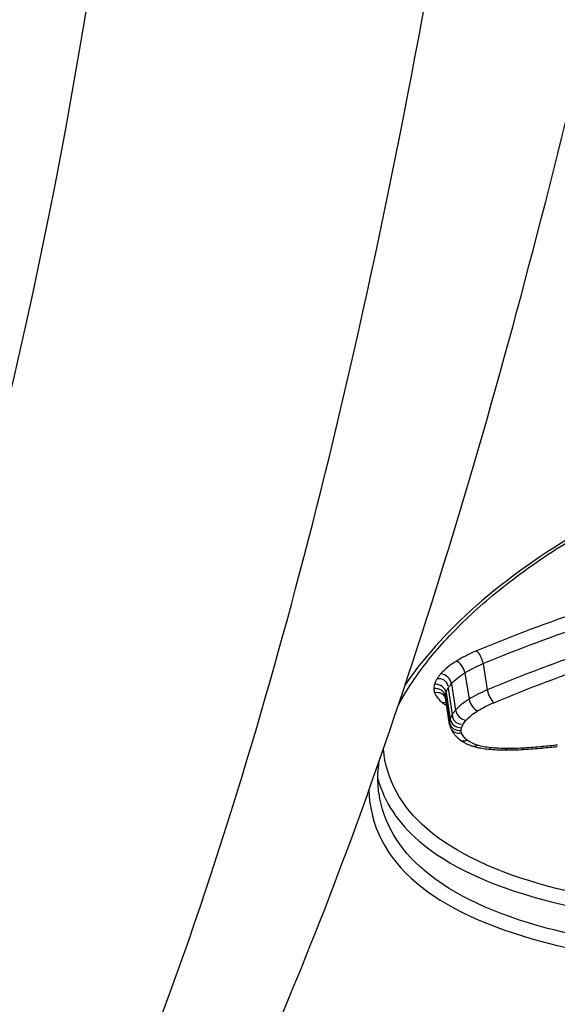
# Model space of a CAD drawing. Units: millimetres. Extents: x -4311 to 4366, y -5040 to 2425.
# Drawn here: x 1 to 7, y 324 to 333 of the extents above; entities that cross this region are included whole.
import ezdxf

# ---------------------------------------------------------------- set-up
doc = ezdxf.new("R2010")
doc.units = ezdxf.units.MM
doc.header["$LTSCALE"] = 45
doc.layers.add('SW_Toestellen', color=2, linetype='Continuous')

msp = doc.modelspace()

# ---------------------------------------------------------------- linework, layer by layer
at = {"layer": 'SW_Toestellen'}
for p, q in [((5.8068, 327.0437), (5.8477, 326.7896)), ((5.6303, 326.9544), (5.6709, 326.6994)), ((5.4682, 326.806), (5.5082, 326.5497)), ((5.5004, 326.8488), (5.5405, 326.5929)), ((5.4422, 326.7282), (5.4819, 326.4712)), ((5.4828, 326.4559), (5.4431, 326.7134)), ((5.4481, 326.7627), (5.4879, 326.506))]:
    msp.add_line(p, q, dxfattribs=at)
for centre, major_axis, ratio, start_param, end_param in [((-8.3884, 356.1053), (2.9238, -36.8304), 0.29872, 5.701615, 8.191259), ((5.7577, 327.083), (0.0385, -0.0923), 0.361426, 0.986752, 2.555894), ((5.5618, 326.9835), (0.0525, -0.0851), 0.542578, 0.918123, 2.487996), ((5.3744, 326.8114), (0.0928, 0.0145), 0.920035, 0.000034, 1.570796), ((5.412, 326.8616), (0.0749, -0.0663), 0.736357, 0.728408, 2.299023), ((5.3431, 326.7175), (0.1, -0.003), 0.863517, 0.158232, 1.728899), ((5.3503, 326.7596), (0.0955, -0.0297), 0.841165, 0.390495, 1.96128), ((5.8971, 326.7505), (0.0385, -0.0923), 0.366472, 4.128353, 5.700775), ((5.3508, 326.6745), (0.0927, 0.0375), 0.862455, 0.010035, 1.369604), ((5.7397, 326.6705), (0.0525, -0.0851), 0.546761, 4.059506, 5.631206), ((5.4273, 326.5787), (0.0919, 0.0139), 0.936951, 1.163473, 1.570796), ((5.629, 326.5802), (0.0749, -0.0662), 0.738037, 3.869295, 5.440267), ((5.5857, 326.5091), (-0.0955, 0.0297), 0.840871, 0.391064, 1.961871), ((5.602, 326.5442), (-0.0938, 0.0054), 0.92009, 0, 1.570829), ((5.581, 326.4818), (-0.0999, 0.0033), 0.862764, 0.160983, 1.731906), ((5.585, 326.4586), (-0.093, -0.0368), 0.861681, 0, 1.376897), ((5.6397, 326.3889), (-0.0621, -0.0784), 0.789466, 0, 0.936923), ((5.7382, 326.3406), (-0.0289, -0.0957), 0.604515, 0, 0.666039), ((5.8675, 326.3158), (-0.0099, -0.0995), 0.400627, 0, 0.565532), ((6.2532, 326.7838), (1.0619, 0.1646), 0.519689, 4.251601, 4.414525), ((6.0237, 326.3079), (-0.0005, -0.1), 0.26367, 0, 0.533547), ((6.3392, 326.9631), (1.4274, 0.2166), 0.506821, 4.413112, 4.536745), ((6.4923, 327.7026), (2.8718, 0.4358), 0.499753, 4.53431, 4.596904), ((6.1918, 326.3128), (0.0061, -0.0998), 0.156148, 0, 0.520051), ((6.5408, 328.3171), (4.0586, 0.6178), 0.500757, 4.596226, 4.632552), ((6.3684, 326.3263), (0.0093, -0.0996), 0.10157, 0, 0.516745)]:
    msp.add_ellipse(centre, major_axis=major_axis, ratio=ratio, start_param=start_param, end_param=end_param, dxfattribs=at)
for points, knots in [([(-2.8947, 316.5098), (-1.9307, 316.6029), (-1.0808, 316.9873), (0.7761, 318.2791), (1.5884, 319.3488), (2.9194, 321.5693), (3.444, 322.6458), (4.4492, 325.0644), (4.928, 326.4062), (5.8415, 329.3344), (6.2759, 330.9198), (7.0848, 334.2583), (7.4605, 336.0057), (8.153, 339.6368), (8.4706, 341.5185), (9.0438, 345.3789), (9.2998, 347.357), (9.7455, 351.3663), (9.9354, 353.3973), (10.2603, 357.6649), (10.388, 359.902), (10.4715, 362.1089)], [-0.52546, -0.52546, -0.52546, -0.52546, -0.391665, -0.391665, -0.162798, -0.162798, 0.00828, 0.00828, 0.179358, 0.179358, 0.350028, 0.350028, 0.516236, 0.516236, 0.680399, 0.680399, 0.843617, 0.843617, 1.006483, 1.006483, 1.185324, 1.185324, 1.185324, 1.185324]), ([(-3.3282, 316.5044), (-2.8802, 316.4722), (-2.4318, 316.5572), (-1.1177, 317.1487), (-0.2655, 317.975), (1.0198, 319.9188), (1.4764, 320.7637), (2.3165, 322.6206), (2.7022, 323.6106), (3.5613, 326.1504), (4.0191, 327.7726), (5.3352, 333.3565), (6.0368, 337.8151), (6.4959, 342.7191), (6.4999, 342.7626), (6.5039, 342.806)], [0.427914, 0.427914, 0.427914, 0.427914, 0.952747, 0.952747, 1.974639, 1.974639, 2.564605, 2.564605, 3.103765, 3.103765, 3.825287, 3.825287, 5.378118, 5.378118, 5.391978, 5.391978, 5.391978, 5.391978]), ([(10.9258, 329.4559), (9.9173, 329.4559), (8.8479, 329.2443), (6.9898, 328.522), (6.1935, 328.0294), (5.396, 327.2847), (5.2017, 327.06), (5.0527, 326.8375)], [-1.6274534, -1.6274534, -1.6274534, -1.6274534, -1.3144261, -1.3144261, -1.0153022, -1.0153022, -0.8901189, -0.8901189, -0.8901189, -0.8901189]), ([(4.9862, 326.6408), (5.0086, 326.6831), (5.0328, 326.7257), (5.1006, 326.8368), (5.147, 326.9057), (5.249, 327.044), (5.3047, 327.1135), (5.425, 327.2526), (5.4898, 327.3223), (5.628, 327.4612), (5.7016, 327.5305), (5.8571, 327.6682), (5.9391, 327.7366), (6.1111, 327.8718), (6.2012, 327.9386), (6.3888, 328.0701), (6.4864, 328.1347), (6.6885, 328.2612), (6.7931, 328.3231), (7.0086, 328.4434), (7.1195, 328.5019), (7.347, 328.6148), (7.4636, 328.6693), (7.7017, 328.7737), (7.8233, 328.8237), (8.0705, 328.9185), (8.1962, 328.9634), (8.451, 329.0477), (8.5801, 329.087), (8.8408, 329.1599), (8.9724, 329.1933), (9.2374, 329.254), (9.3707, 329.2812), (9.6218, 329.3261), (9.7395, 329.3446), (10.0338, 329.3843), (10.2104, 329.4023), (10.5617, 329.4263), (10.7365, 329.4323), (10.9093, 329.4323)], [0.845919, 0.845919, 0.845919, 0.845919, 0.8711478, 0.8711478, 0.9112989, 0.9112989, 0.9514452, 0.9514452, 0.9916676, 0.9916676, 1.0320046, 1.0320046, 1.0724679, 1.0724679, 1.1130575, 1.1130575, 1.1537692, 1.1537692, 1.1945956, 1.1945956, 1.2355252, 1.2355252, 1.2765423, 1.2765423, 1.3176323, 1.3176323, 1.3587832, 1.3587832, 1.3999844, 1.3999844, 1.4412246, 1.4412246, 1.4824915, 1.4824915, 1.518732, 1.518732, 1.5730927, 1.5730927, 1.6274534, 1.6274534, 1.6274534, 1.6274534]), ([(7.9164, 327.8885), (7.5362, 327.7927), (7.1623, 327.6831), (6.4357, 327.4411), (6.0829, 327.3088), (5.744, 327.1676)], [0, 0, 0, 0, 0.1184072, 0.1184072, 0.2366274, 0.2366274, 0.2366274, 0.2366274]), ([(5.8068, 327.0437), (6.1417, 327.1831), (6.4903, 327.3137), (7.2083, 327.5525), (7.5777, 327.6606), (7.9533, 327.7551)], [-0.2366274, -0.2366274, -0.2366274, -0.2366274, -0.1184072, -0.1184072, 0, 0, 0, 0]), ([(7.9968, 327.5074), (7.6206, 327.412), (7.2508, 327.3029), (6.532, 327.0619), (6.1829, 326.9301), (5.8477, 326.7896)], [0, 0, 0, 0, 0.1157158, 0.1157158, 0.2313824, 0.2313824, 0.2313824, 0.2313824]), ([(5.9107, 326.6657), (6.2419, 326.8043), (6.5868, 326.9344), (7.297, 327.1721), (7.6623, 327.2797), (8.0339, 327.3739)], [-0.2313824, -0.2313824, -0.2313824, -0.2313824, -0.1157158, -0.1157158, 0, 0, 0, 0]), ([(5.744, 327.1676), (5.7085, 327.1528), (5.6743, 327.1371), (5.6089, 327.1039), (5.5777, 327.0865), (5.5482, 327.0684)], [0, 0, 0, 0, 0.01237777, 0.01237777, 0.0247429, 0.0247429, 0.0247429, 0.0247429]), ([(5.5482, 327.0684), (5.5179, 327.0497), (5.4899, 327.0301), (5.4398, 326.9893), (5.4176, 326.9683), (5.3986, 326.9468)], [0, 0, 0, 0, 0.01275076, 0.01275076, 0.02549016, 0.02549016, 0.02549016, 0.02549016]), ([(5.6303, 326.9544), (5.6569, 326.9707), (5.685, 326.9864), (5.7439, 327.0162), (5.7748, 327.0304), (5.8068, 327.0437)], [-0.0247429, -0.0247429, -0.0247429, -0.0247429, -0.01237777, -0.01237777, 0, 0, 0, 0]), ([(5.3611, 326.8969), (5.3557, 326.8883), (5.3511, 326.8796), (5.343, 326.8624), (5.3397, 326.8537), (5.337, 326.8451)], [0, 0, 0, 0, 0.00500745, 0.00500745, 0.01001479, 0.01001479, 0.01001479, 0.01001479]), ([(5.3986, 326.9468), (5.3913, 326.9386), (5.3845, 326.9303), (5.372, 326.9136), (5.3663, 326.9053), (5.3611, 326.8969)], [0, 0, 0, 0, 0.00488779, 0.00488779, 0.00977558, 0.00977558, 0.00977558, 0.00977558]), ([(5.5004, 326.8488), (5.5169, 326.8674), (5.5362, 326.8857), (5.5797, 326.9211), (5.6039, 326.9382), (5.6303, 326.9544)], [-0.02549016, -0.02549016, -0.02549016, -0.02549016, -0.01275076, -0.01275076, 0, 0, 0, 0]), ([(5.3299, 326.8032), (5.3296, 326.7959), (5.3302, 326.7886), (5.3328, 326.7742), (5.3349, 326.7672), (5.3377, 326.7603)], [0, 0, 0, 0, 0.004409441, 0.004409441, 0.008818881, 0.008818881, 0.008818881, 0.008818881]), ([(5.337, 326.8451), (5.3348, 326.8381), (5.3331, 326.8311), (5.3307, 326.8171), (5.3301, 326.8101), (5.3299, 326.8032)], [0, 0, 0, 0, 0.004111605, 0.004111605, 0.008223211, 0.008223211, 0.008223211, 0.008223211]), ([(5.4481, 326.7627), (5.4503, 326.7699), (5.4531, 326.7771), (5.4598, 326.7916), (5.4638, 326.7988), (5.4682, 326.806)], [-0.01001479, -0.01001479, -0.01001479, -0.01001479, -0.00500745, -0.00500745, 0, 0, 0, 0]), ([(5.4682, 326.806), (5.4727, 326.8132), (5.4776, 326.8204), (5.4883, 326.8346), (5.4941, 326.8417), (5.5004, 326.8488)], [-0.00977558, -0.00977558, -0.00977558, -0.00977558, -0.00488779, -0.00488779, 0, 0, 0, 0]), ([(5.8477, 326.7896), (5.8156, 326.7762), (5.7847, 326.7618), (5.7256, 326.7317), (5.6975, 326.7159), (5.6709, 326.6994)], [0, 0, 0, 0, 0.00996832, 0.00996832, 0.0199317, 0.0199317, 0.0199317, 0.0199317]), ([(5.3377, 326.7603), (5.3448, 326.7428), (5.3548, 326.726), (5.3805, 326.694), (5.3961, 326.6789), (5.4143, 326.6648)], [0, 0, 0, 0, 0.01122915, 0.01122915, 0.02246947, 0.02246947, 0.02246947, 0.02246947]), ([(5.4422, 326.7282), (5.4424, 326.7339), (5.4429, 326.7396), (5.4449, 326.7511), (5.4463, 326.7569), (5.4481, 326.7627)], [-0.008223211, -0.008223211, -0.008223211, -0.008223211, -0.004111605, -0.004111605, 0, 0, 0, 0]), ([(5.6709, 326.6994), (5.6444, 326.6831), (5.6201, 326.6658), (5.5765, 326.6301), (5.5571, 326.6117), (5.5405, 326.5929)], [0, 0, 0, 0, 0.00946408, 0.00946408, 0.01892286, 0.01892286, 0.01892286, 0.01892286]), ([(5.5405, 326.5929), (5.5343, 326.5858), (5.5284, 326.5786), (5.5176, 326.5642), (5.5127, 326.5569), (5.5082, 326.5497)], [0, 0, 0, 0, 0.003515004, 0.003515004, 0.007030009, 0.007030009, 0.007030009, 0.007030009]), ([(5.7532, 326.5855), (5.7769, 326.6001), (5.802, 326.6142), (5.8546, 326.641), (5.8822, 326.6537), (5.9107, 326.6657)], [-0.0199317, -0.0199317, -0.0199317, -0.0199317, -0.00996832, -0.00996832, 0, 0, 0, 0]), ([(5.4879, 326.506), (5.4861, 326.5002), (5.4847, 326.4943), (5.4827, 326.4827), (5.4821, 326.4769), (5.4819, 326.4712)], [0, 0, 0, 0, 0.002669293, 0.002669293, 0.005338586, 0.005338586, 0.005338586, 0.005338586]), ([(5.5082, 326.5497), (5.5037, 326.5424), (5.4998, 326.5351), (5.493, 326.5206), (5.4902, 326.5133), (5.4879, 326.506)], [0, 0, 0, 0, 0.00338985, 0.00338985, 0.006779699, 0.006779699, 0.006779699, 0.006779699]), ([(5.6154, 326.4588), (5.6191, 326.4649), (5.6232, 326.4709), (5.6322, 326.483), (5.6371, 326.4889), (5.6424, 326.4949)], [-0.007030009, -0.007030009, -0.007030009, -0.007030009, -0.003515004, -0.003515004, 0, 0, 0, 0]), ([(5.6424, 326.4949), (5.6565, 326.5109), (5.6729, 326.5266), (5.71, 326.5569), (5.7307, 326.5715), (5.7532, 326.5855)], [-0.01892286, -0.01892286, -0.01892286, -0.01892286, -0.00946408, -0.00946408, 0, 0, 0, 0]), ([(5.4828, 326.4559), (5.4831, 326.4535), (5.4836, 326.4512), (5.4845, 326.4465), (5.485, 326.4442), (5.4862, 326.4396), (5.4868, 326.4374), (5.4881, 326.4328), (5.4888, 326.4306), (5.4904, 326.4262), (5.4912, 326.424), (5.4921, 326.4218)], [0.002139898, 0.002139898, 0.002139898, 0.002139898, 0.002657755, 0.002657755, 0.003175612, 0.003175612, 0.00369347, 0.00369347, 0.004211327, 0.004211327, 0.004729184, 0.004729184, 0.004729184, 0.004729184]), ([(5.4921, 326.4218), (5.4956, 326.4129), (5.4997, 326.4042), (5.5088, 326.3874), (5.5138, 326.3793), (5.5247, 326.3638), (5.5305, 326.3564), (5.5429, 326.3422), (5.5494, 326.3354), (5.5631, 326.3225), (5.5702, 326.3163), (5.5776, 326.3105)], [0, 0, 0, 0, 0.00324471, 0.00324471, 0.00648941, 0.00648941, 0.00973412, 0.00973412, 0.01297883, 0.01297883, 0.01622353, 0.01622353, 0.01622353, 0.01622353]), ([(5.5942, 326.3962), (5.5944, 326.4007), (5.5949, 326.4052), (5.5965, 326.4144), (5.5976, 326.419), (5.599, 326.4236)], [-0.005338586, -0.005338586, -0.005338586, -0.005338586, -0.002669293, -0.002669293, 0, 0, 0, 0]), ([(5.599, 326.4236), (5.6008, 326.4294), (5.6031, 326.4353), (5.6086, 326.4471), (5.6117, 326.4529), (5.6154, 326.4588)], [-0.006779699, -0.006779699, -0.006779699, -0.006779699, -0.00338985, -0.00338985, 0, 0, 0, 0]), ([(5.5776, 326.3105), (5.5852, 326.3045), (5.5931, 326.2988), (5.6093, 326.2883), (5.6177, 326.2833), (5.6349, 326.2741), (5.6437, 326.2697), (5.6618, 326.2617), (5.671, 326.2579), (5.6899, 326.251), (5.6995, 326.2478), (5.7093, 326.2448)], [0, 0, 0, 0, 0.00312984, 0.00312984, 0.00625968, 0.00625968, 0.00938951, 0.00938951, 0.01251935, 0.01251935, 0.01564919, 0.01564919, 0.01564919, 0.01564919]), ([(5.5982, 326.3729), (5.5968, 326.3766), (5.5957, 326.3805), (5.5944, 326.3882), (5.5941, 326.3922), (5.5942, 326.3962)], [-0.004729184, -0.004729184, -0.004729184, -0.004729184, -0.002364592, -0.002364592, 0, 0, 0, 0]), ([(5.6528, 326.303), (5.6398, 326.3133), (5.6287, 326.3244), (5.6104, 326.3478), (5.6033, 326.3601), (5.5982, 326.3729)], [-0.01622353, -0.01622353, -0.01622353, -0.01622353, -0.008109, -0.008109, 0, 0, 0, 0]), ([(5.7512, 326.2545), (5.7313, 326.2605), (5.713, 326.2676), (5.68, 326.2839), (5.6654, 326.293), (5.6528, 326.303)], [-0.01564919, -0.01564919, -0.01564919, -0.01564919, -0.00782103, -0.00782103, 0, 0, 0, 0]), ([(8.6568, 324.6385), (8.3402, 324.6385), (8.0312, 324.6507), (7.2624, 324.7145), (6.8238, 324.7851), (5.9426, 325.0204), (5.5393, 325.2074), (5.0109, 325.6627), (4.8677, 325.9245), (4.8414, 326.2158)], [0, 0, 0, 0, 0.098261, 0.098261, 0.2554786, 0.2554786, 0.4598614, 0.4598614, 0.6478533, 0.6478533, 0.6478533, 0.6478533]), ([(5.7093, 326.2448), (5.7185, 326.242), (5.7279, 326.2394), (5.747, 326.2346), (5.7566, 326.2323), (5.7762, 326.2282), (5.7861, 326.2263), (5.8062, 326.2229), (5.8163, 326.2213), (5.8368, 326.2186), (5.8472, 326.2174), (5.8576, 326.2163)], [0, 0, 0, 0, 0.00306693, 0.00306693, 0.00613387, 0.00613387, 0.0092008, 0.0092008, 0.01226774, 0.01226774, 0.01533467, 0.01533467, 0.01533467, 0.01533467]), ([(5.8805, 326.2297), (5.8572, 326.232), (5.8346, 326.2353), (5.7914, 326.2436), (5.7707, 326.2486), (5.7512, 326.2545)], [-0.01533467, -0.01533467, -0.01533467, -0.01533467, -0.00766577, -0.00766577, 0, 0, 0, 0]), ([(6.0368, 326.2218), (6.01, 326.2219), (5.9836, 326.2226), (5.9314, 326.2253), (5.9057, 326.2272), (5.8805, 326.2297)], [-0.01661636, -0.01661636, -0.01661636, -0.01661636, -0.00830792, -0.00830792, 0, 0, 0, 0]), ([(6.2048, 326.2266), (6.1766, 326.2249), (6.1484, 326.2236), (6.0923, 326.222), (6.0644, 326.2217), (6.0368, 326.2218)], [-0.01721016, -0.01721016, -0.01721016, -0.01721016, -0.00860519, -0.00860519, 0, 0, 0, 0]), ([(6.3815, 326.2402), (6.352, 326.2375), (6.3225, 326.235), (6.2636, 326.2304), (6.2342, 326.2284), (6.2048, 326.2266)], [-0.01786625, -0.01786625, -0.01786625, -0.01786625, -0.00893326, -0.00893326, 0, 0, 0, 0]), ([(6.5275, 326.2552), (6.5031, 326.2525), (6.4788, 326.2499), (6.4301, 326.2449), (6.4058, 326.2425), (6.3815, 326.2402)], [-0.01473097, -0.01473097, -0.01473097, -0.01473097, -0.00736557, -0.00736557, 0, 0, 0, 0]), ([(4.7983, 325.7882), (4.7897, 325.8492), (4.7866, 325.9119), (4.7906, 326.0166), (4.7943, 326.0575), (4.8003, 326.0992)], [0.66216585, 0.66216585, 0.66216585, 0.66216585, 0.70600607, 0.70600607, 0.73340796, 0.73340796, 0.73340796, 0.73340796]), ([(4.7894, 325.9235), (4.8506, 325.7023), (4.9835, 325.5016), (5.4648, 325.0864), (5.8758, 324.8961), (6.774, 324.6569), (7.2211, 324.5851), (8.005, 324.5204), (8.3201, 324.508), (8.6429, 324.508)], [-0.6064765, -0.6064765, -0.6064765, -0.6064765, -0.4598614, -0.4598614, -0.2554786, -0.2554786, -0.098261, -0.098261, 0, 0, 0, 0]), ([(4.7015, 325.8185), (4.71, 325.4773), (4.8655, 325.1729), (5.4457, 324.6815), (5.8616, 324.4904), (6.7696, 324.2499), (7.2213, 324.1777), (8.0135, 324.1126), (8.332, 324.1), (8.6584, 324.1)], [-0.6903617, -0.6903617, -0.6903617, -0.6903617, -0.4740829, -0.4740829, -0.2633794, -0.2633794, -0.1012998, -0.1012998, 0, 0, 0, 0]), ([(8.6724, 324.2308), (8.3523, 324.2308), (8.0398, 324.2431), (7.2627, 324.3073), (6.8194, 324.3784), (5.9284, 324.615), (5.5201, 324.8027), (4.9878, 325.2531), (4.8393, 325.5065), (4.799, 325.7886)], [0, 0, 0, 0, 0.1012998, 0.1012998, 0.2633794, 0.2633794, 0.4740829, 0.4740829, 0.6621658, 0.6621658, 0.6621658, 0.6621658])]:
    msp.add_open_spline(points, degree=3, knots=knots, dxfattribs=at)
for points in [[(5.4431, 326.7134), (5.4423, 326.7183), (5.442, 326.7232), (5.4422, 326.7282)], [(5.4143, 326.6648), (5.4265, 326.6554), (5.44, 326.6465), (5.4547, 326.6382)], [(5.4819, 326.4712), (5.4817, 326.466), (5.482, 326.4609), (5.4828, 326.4559)]]:
    msp.add_open_spline(points, degree=3, dxfattribs=at)

doc.saveas('drawing.dxf')
